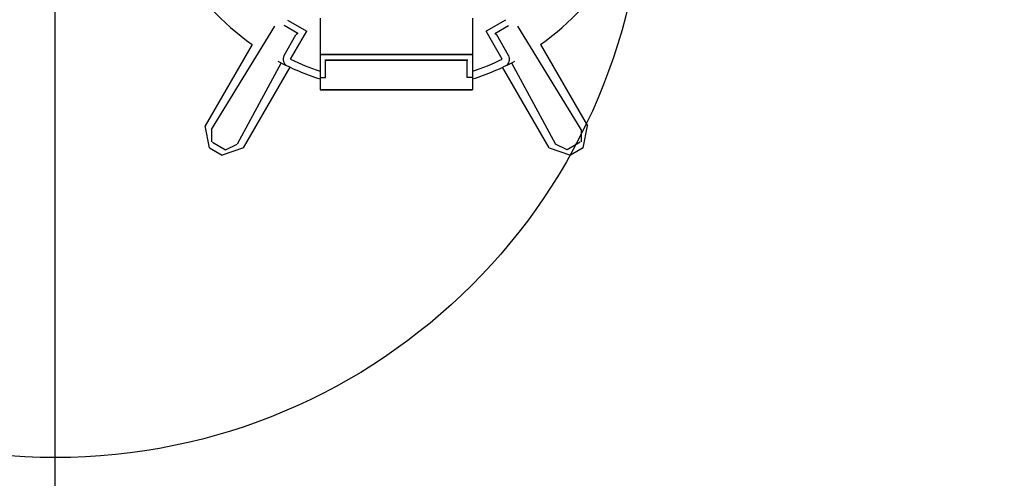
# Model space of a CAD drawing. Extents: x -615 to 949, y -790 to 650.
# Drawn here: x -2 to 64, y -41 to -10 of the extents above; entities that cross this region are included whole.
import ezdxf

# ---------------------------------------------------------------- set-up
doc = ezdxf.new("R2010")
doc.units = 0
doc.header["$LTSCALE"] = 20
doc.linetypes.add('DASHDOT', pattern=[5.5, 4, -0.6, 0.3, -0.6])
for name, color, linetype in [('ARRANGE', 1, 'CONTINUOUS'), ('BASIS', 6, 'DASHDOT'), ('DETAIL', 5, 'CONTINUOUS')]:
    doc.layers.add(name, color=color, linetype=linetype)

msp = doc.modelspace()

# ---------------------------------------------------------------- linework, layer by layer
at = {"layer": 'ARRANGE', "color": 1, "linetype": 'CONTINUOUS'}
msp.add_circle((0, 0), 40, dxfattribs=at)
at = {"layer": 'BASIS', "color": 6, "linetype": 'DASHDOT'}
msp.add_line((0, -270.877), (0, 181.56), dxfattribs=at)
at = {"layer": 'DETAIL', "color": 5, "linetype": 'CONTINUOUS'}
for p, q in [((16.474, -11.202), (15.541, -10.664)), ((15.759, -10.287), (17.069, -11.043)), ((17.979, -10.159), (17.979, -15.03)), ((28.338, -10.159), (28.338, -15.03)), ((30.559, -10.287), (29.249, -11.043)), ((29.844, -11.202), (30.776, -10.664)), ((10.615, -17.72), (14.911, -10.708)), ((15.534, -12.695), (16.344, -11.292)), ((15.97, -12.946), (17.069, -11.043)), ((16.345, -11.291), (16.344, -11.292)), ((16.346, -11.29), (16.345, -11.291)), ((16.347, -11.287), (16.346, -11.289)), ((16.346, -11.289), (16.346, -11.29)), ((16.348, -11.286), (16.347, -11.287)), ((16.349, -11.285), (16.348, -11.286)), ((16.35, -11.284), (16.349, -11.285)), ((16.351, -11.281), (16.35, -11.283)), ((16.35, -11.283), (16.35, -11.284)), ((16.352, -11.28), (16.351, -11.281)), ((16.353, -11.279), (16.352, -11.28)), ((16.354, -11.278), (16.353, -11.279)), ((16.355, -11.277), (16.354, -11.278)), ((16.356, -11.276), (16.355, -11.277)), ((16.357, -11.274), (16.356, -11.276)), ((16.358, -11.272), (16.357, -11.273)), ((16.357, -11.273), (16.357, -11.274)), ((16.359, -11.271), (16.358, -11.272)), ((16.36, -11.27), (16.359, -11.271)), ((16.361, -11.269), (16.36, -11.27)), ((16.362, -11.268), (16.361, -11.269)), ((16.363, -11.267), (16.362, -11.268)), ((16.364, -11.265), (16.363, -11.267)), ((16.365, -11.264), (16.364, -11.265)), ((16.366, -11.263), (16.365, -11.264)), ((16.367, -11.262), (16.366, -11.263)), ((16.368, -11.261), (16.367, -11.262)), ((16.369, -11.26), (16.368, -11.261)), ((16.37, -11.259), (16.369, -11.26)), ((16.371, -11.258), (16.37, -11.259)), ((16.372, -11.257), (16.371, -11.258)), ((16.373, -11.256), (16.372, -11.257)), ((16.374, -11.255), (16.373, -11.256)), ((16.375, -11.254), (16.374, -11.255)), ((16.376, -11.253), (16.375, -11.254)), ((16.378, -11.252), (16.376, -11.253)), ((16.379, -11.251), (16.378, -11.252)), ((16.38, -11.25), (16.379, -11.251)), ((16.381, -11.249), (16.38, -11.25)), ((16.382, -11.248), (16.381, -11.249)), ((16.383, -11.247), (16.382, -11.248)), ((16.385, -11.246), (16.383, -11.247)), ((16.386, -11.245), (16.385, -11.246)), ((16.387, -11.244), (16.386, -11.245)), ((16.388, -11.243), (16.387, -11.244)), ((16.389, -11.242), (16.388, -11.243)), ((16.391, -11.241), (16.389, -11.242)), ((16.392, -11.241), (16.391, -11.241)), ((16.393, -11.24), (16.392, -11.241)), ((16.394, -11.239), (16.393, -11.24)), ((16.395, -11.238), (16.394, -11.239)), ((16.397, -11.237), (16.395, -11.238)), ((16.398, -11.236), (16.397, -11.237)), ((16.399, -11.235), (16.398, -11.236)), ((16.401, -11.234), (16.399, -11.235)), ((16.402, -11.234), (16.401, -11.234)), ((16.403, -11.233), (16.402, -11.234)), ((16.404, -11.232), (16.403, -11.233)), ((16.406, -11.231), (16.404, -11.232)), ((16.407, -11.23), (16.406, -11.231)), ((16.408, -11.23), (16.407, -11.23)), ((16.41, -11.229), (16.408, -11.23)), ((16.411, -11.228), (16.41, -11.229)), ((16.412, -11.227), (16.411, -11.228)), ((16.414, -11.227), (16.412, -11.227)), ((16.415, -11.226), (16.414, -11.227)), ((16.416, -11.225), (16.415, -11.226)), ((16.418, -11.224), (16.416, -11.225)), ((16.419, -11.224), (16.418, -11.224)), ((16.42, -11.223), (16.419, -11.224)), ((16.422, -11.222), (16.42, -11.223)), ((16.423, -11.221), (16.422, -11.222)), ((16.425, -11.221), (16.423, -11.221)), ((16.426, -11.22), (16.425, -11.221)), ((16.428, -11.219), (16.426, -11.22)), ((16.429, -11.219), (16.428, -11.219)), ((16.431, -11.218), (16.429, -11.219)), ((16.432, -11.217), (16.431, -11.218)), ((16.434, -11.217), (16.432, -11.217)), ((16.435, -11.216), (16.434, -11.217)), ((16.437, -11.215), (16.435, -11.216)), ((16.438, -11.215), (16.437, -11.215)), ((16.44, -11.214), (16.438, -11.215)), ((16.441, -11.213), (16.44, -11.214)), ((16.443, -11.213), (16.441, -11.213)), ((16.444, -11.212), (16.443, -11.213)), ((16.446, -11.212), (16.444, -11.212)), ((16.447, -11.211), (16.446, -11.212)), ((16.449, -11.21), (16.447, -11.211)), ((16.45, -11.21), (16.449, -11.21)), ((16.452, -11.209), (16.45, -11.21)), ((16.453, -11.209), (16.452, -11.209)), ((16.455, -11.208), (16.453, -11.209)), ((16.457, -11.208), (16.455, -11.208)), ((16.458, -11.207), (16.457, -11.208)), ((16.46, -11.207), (16.458, -11.207)), ((16.461, -11.206), (16.46, -11.207)), ((16.463, -11.206), (16.461, -11.206)), ((16.464, -11.205), (16.463, -11.206)), ((16.466, -11.205), (16.464, -11.205)), ((16.467, -11.204), (16.466, -11.205)), ((16.469, -11.204), (16.467, -11.204)), ((16.471, -11.203), (16.469, -11.204)), ((16.472, -11.203), (16.471, -11.203)), ((16.474, -11.202), (16.472, -11.203)), ((30.348, -12.946), (29.249, -11.043)), ((29.844, -11.202), (29.845, -11.203)), ((29.845, -11.203), (29.847, -11.203)), ((29.847, -11.203), (29.848, -11.204)), ((29.848, -11.204), (29.85, -11.204)), ((29.85, -11.204), (29.851, -11.205)), ((29.851, -11.205), (29.853, -11.205)), ((29.853, -11.205), (29.855, -11.206)), ((29.855, -11.206), (29.856, -11.206)), ((29.856, -11.206), (29.858, -11.207)), ((29.858, -11.207), (29.859, -11.207)), ((29.859, -11.207), (29.861, -11.208)), ((29.861, -11.208), (29.862, -11.208)), ((29.862, -11.208), (29.864, -11.209)), ((29.864, -11.209), (29.865, -11.209)), ((29.865, -11.209), (29.867, -11.21)), ((29.867, -11.21), (29.869, -11.21)), ((29.869, -11.21), (29.87, -11.211)), ((29.87, -11.211), (29.872, -11.212)), ((29.872, -11.212), (29.873, -11.212)), ((29.873, -11.212), (29.875, -11.213)), ((29.875, -11.213), (29.876, -11.213)), ((29.876, -11.213), (29.878, -11.214)), ((29.878, -11.214), (29.879, -11.215)), ((29.879, -11.215), (29.881, -11.215)), ((29.881, -11.215), (29.882, -11.216)), ((29.882, -11.216), (29.884, -11.217)), ((29.884, -11.217), (29.885, -11.217)), ((29.885, -11.217), (29.887, -11.218)), ((29.887, -11.218), (29.888, -11.219)), ((29.888, -11.219), (29.89, -11.219)), ((29.89, -11.219), (29.891, -11.22)), ((29.891, -11.22), (29.893, -11.221)), ((29.893, -11.221), (29.894, -11.221)), ((29.894, -11.221), (29.896, -11.222)), ((29.896, -11.222), (29.897, -11.223)), ((29.897, -11.223), (29.898, -11.224)), ((29.898, -11.224), (29.9, -11.224)), ((29.9, -11.224), (29.901, -11.225)), ((29.901, -11.225), (29.902, -11.226)), ((29.902, -11.226), (29.904, -11.227)), ((29.904, -11.227), (29.905, -11.227)), ((29.905, -11.227), (29.906, -11.228)), ((29.906, -11.228), (29.908, -11.229)), ((29.908, -11.229), (29.909, -11.23)), ((29.909, -11.23), (29.91, -11.23)), ((29.91, -11.23), (29.912, -11.231)), ((29.912, -11.231), (29.913, -11.232)), ((29.913, -11.232), (29.914, -11.233)), ((29.914, -11.233), (29.916, -11.234)), ((29.916, -11.234), (29.917, -11.234)), ((29.917, -11.234), (29.918, -11.235)), ((29.918, -11.235), (29.919, -11.236)), ((29.919, -11.236), (29.921, -11.237)), ((29.921, -11.237), (29.922, -11.238)), ((29.922, -11.238), (29.923, -11.239)), ((29.923, -11.239), (29.924, -11.24)), ((29.924, -11.24), (29.926, -11.241)), ((29.926, -11.241), (29.927, -11.241)), ((29.927, -11.241), (29.928, -11.242)), ((29.928, -11.242), (29.929, -11.243)), ((29.929, -11.243), (29.93, -11.244)), ((29.93, -11.244), (29.932, -11.245)), ((29.932, -11.245), (29.933, -11.246)), ((29.933, -11.246), (29.934, -11.247)), ((29.934, -11.247), (29.935, -11.248)), ((29.935, -11.248), (29.936, -11.249)), ((29.936, -11.249), (29.938, -11.25)), ((29.938, -11.25), (29.939, -11.251)), ((29.939, -11.251), (29.94, -11.252)), ((29.94, -11.252), (29.941, -11.253)), ((29.941, -11.253), (29.942, -11.254)), ((29.942, -11.254), (29.943, -11.255)), ((29.943, -11.255), (29.944, -11.256)), ((29.944, -11.256), (29.945, -11.257)), ((29.945, -11.257), (29.946, -11.258)), ((29.946, -11.258), (29.947, -11.259)), ((29.947, -11.259), (29.948, -11.26)), ((29.948, -11.26), (29.949, -11.261)), ((29.949, -11.261), (29.95, -11.262)), ((29.95, -11.262), (29.951, -11.263)), ((29.951, -11.263), (29.952, -11.264)), ((29.952, -11.264), (29.953, -11.265)), ((29.953, -11.265), (29.954, -11.267)), ((29.954, -11.267), (29.955, -11.268)), ((29.955, -11.268), (29.956, -11.269)), ((29.956, -11.269), (29.957, -11.27)), ((29.957, -11.27), (29.958, -11.271)), ((29.958, -11.271), (29.959, -11.272)), ((29.959, -11.272), (29.96, -11.273)), ((29.96, -11.273), (29.961, -11.274)), ((29.961, -11.274), (29.962, -11.276)), ((29.962, -11.276), (29.963, -11.277)), ((29.963, -11.277), (29.964, -11.278)), ((29.964, -11.278), (29.964, -11.279)), ((29.964, -11.279), (29.965, -11.28)), ((29.965, -11.28), (29.966, -11.281)), ((29.966, -11.281), (29.967, -11.283)), ((29.967, -11.283), (29.968, -11.284)), ((29.968, -11.284), (29.969, -11.285)), ((29.969, -11.285), (29.969, -11.286)), ((29.969, -11.286), (29.97, -11.287)), ((29.97, -11.287), (29.971, -11.289)), ((29.971, -11.289), (29.972, -11.29)), ((29.972, -11.29), (29.972, -11.291)), ((29.972, -11.291), (29.973, -11.292)), ((30.783, -12.695), (29.973, -11.292)), ((35.703, -17.72), (31.406, -10.708)), ((13.369, -11.942), (10.179, -17.468)), ((32.948, -11.942), (36.138, -17.468)), ((28.338, -12.632), (17.979, -12.632)), ((17.979, -12.632), (28.338, -12.632)), ((15.342, -13.196), (12.344, -18.718)), ((28.008, -13.019), (18.309, -13.019)), ((18.309, -13.019), (28.008, -13.019)), ((18.34, -14.182), (18.34, -13.019)), ((27.977, -14.182), (27.977, -13.019)), ((30.975, -13.196), (33.974, -18.718)), ((12.779, -18.969), (15.943, -13.49)), ((33.538, -18.969), (30.375, -13.49)), ((17.979, -14.182), (18.34, -14.182)), ((28.338, -14.182), (27.977, -14.182)), ((28.338, -15.03), (17.979, -15.03)), ((17.979, -15.03), (28.338, -15.03)), ((10.467, -18.966), (10.179, -17.468)), ((10.615, -17.72), (10.615, -18.548)), ((35.703, -17.72), (35.703, -18.548)), ((35.85, -18.966), (36.138, -17.468)), ((10.685, -18.589), (11.556, -19.091)), ((35.632, -18.589), (34.761, -19.091)), ((10.467, -18.966), (11.338, -19.469)), ((12.779, -18.969), (11.338, -19.469)), ((11.556, -19.091), (12.344, -18.718)), ((33.538, -18.969), (34.979, -19.469)), ((34.761, -19.091), (33.974, -18.718)), ((35.85, -18.966), (34.979, -19.469))]:
    msp.add_line(p, q, dxfattribs=at)
msp.add_circle((23.133, 2.012), 76.941, dxfattribs=at)
for centre, radius, start, end in [((23.133, 2.012), 107.783, 16.79884, 340.95335), ((23.159, 2.011), 17.045, 185.05255, 234.94745), ((23.159, 2.011), 17.045, 305.05255, 354.94745), ((15.97, -12.946), 0.503, 149.9993, 244.3281), ((30.348, -12.946), 0.503, 295.6719, 30.0007), ((23.159, 2.011), 17.098, 241.92217, 252.36566), ((23.159, 2.011), 16.595, 244.32962, 251.81289), ((23.159, 2.011), 16.595, 288.18711, 295.67038), ((23.159, 2.011), 17.098, 287.63434, 298.07782)]:
    msp.add_arc(centre, radius, start, end, dxfattribs=at)

doc.saveas('drawing.dxf')
